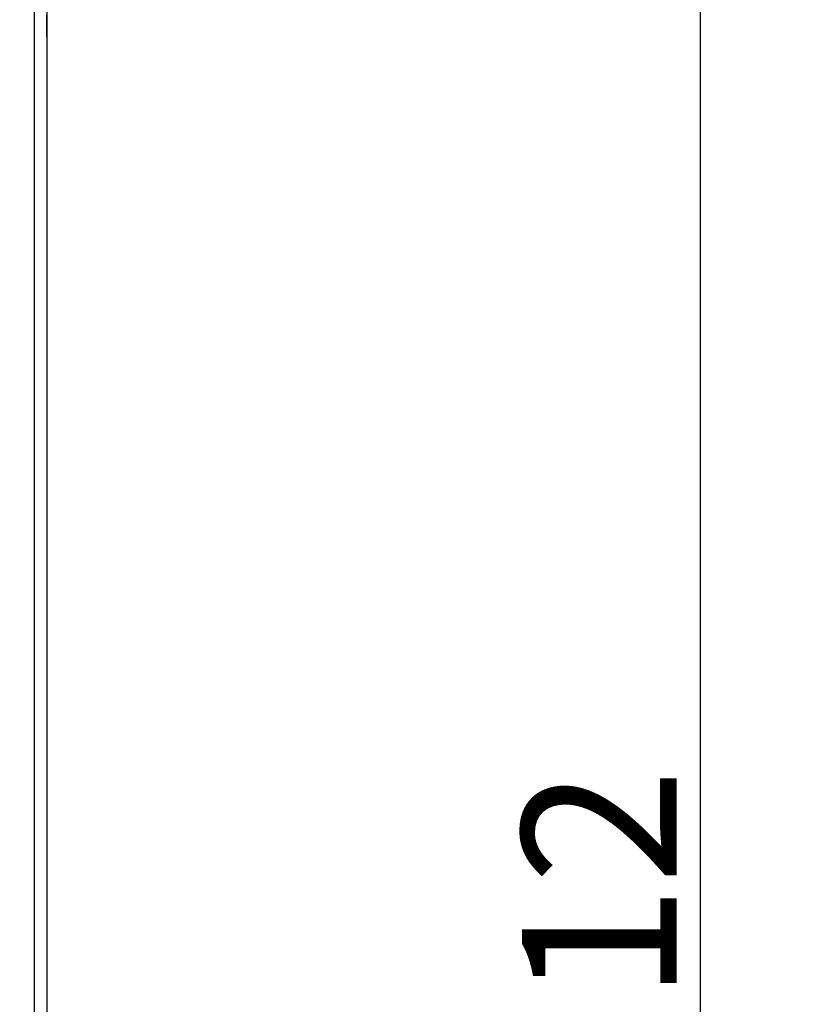
# Model space of a CAD drawing. Extents: x -645 to 629, y -634 to 1242.
# Drawn here: x 376 to 490, y 169 to 314 of the extents above; entities that cross this region are included whole.
import ezdxf

# ---------------------------------------------------------------- set-up
doc = ezdxf.new("R2010")
doc.units = 0
doc.header["$LTSCALE"] = 88.9
doc.header["$PDMODE"] = 1
doc.header["$PDSIZE"] = -2
doc.layers.get('0').update_dxf_attribs({"linetype": 'CONTINUOUS'})
doc.layers.get('DEFPOINTS').update_dxf_attribs({"linetype": 'CONTINUOUS'})
doc.layers.add('LINUS14', color=7, linetype='CONTINUOUS')
doc.styles.add('_______', font='txt', dxfattribs={"bigfont": 'ＭＳ ゴシック'})
doc.dimstyles.new('HIBINO', dxfattribs={"dimtxt": 22.745898, "dimasz": 17.504358, "dimexe": 14, "dimexo": 14, "dimgap": 3.5, "dimtad": 1, "dimblk": 'VW_EMPTYARROW', "dimblk1": 'VW_EMPTYARROW', "dimblk2": 'VW_EMPTYARROW', "dimcen": 0, "dimazin": 3, "dimtfac": 1, "dimtix": 1, "dimtmove": 0, "dimatfit": 3})

# ---------------------------------------------------------------- blocks, each defined once
blk = doc.blocks.new('VW_EMPTYARROW')
at = {"color": 0, "linetype": 'BYBLOCK'}
blk.add_line((0, 0), (-1, 0), dxfattribs=at)
at = {"color": 0, "linetype": 'CONTINUOUS', "flags": 128}
blk.add_lwpolyline([(-1, 0.2679), (0, 0), (-1, -0.2679)], dxfattribs=at)
blk = doc.blocks.new('*D6')
at = {"layer": 'DEFPOINTS', "color": 0}
for p in [(377.28, 353.07), (375.75, -86.74), (476, -86.74)]:
    blk.add_point(p, dxfattribs=at)
at = {"layer": 'LINUS14', "color": 0, "linetype": 'CONTINUOUS'}
for p, q in [((391.28, 353.07), (490, 353.07)), ((476, 335.57), (476, -69.23)), ((389.75, -86.74), (490, -86.74))]:
    blk.add_line(p, q, dxfattribs=at)
at = {"layer": 'LINUS14', "color": 0, "xscale": 17.50435791015625, "yscale": 17.50435791015625, "zscale": 17.50435791015625}
for p, rotation in [((476, 353.07), 90), ((476, -86.74), 270)]:
    blk.add_blockref('VW_EMPTYARROW', p, dxfattribs=dict(at, rotation=rotation))
at = {"layer": 'LINUS14', "color": 0, "linetype": 'CONTINUOUS', "style": '_______'}
blk.add_text('439.8112', height=22.746, rotation=90, dxfattribs=at).set_placement((472.5, 74.38))

msp = doc.modelspace()

# ---------------------------------------------------------------- linework, layer by layer
at = {"layer": 'LINUS14', "color": 7, "linetype": 'CONTINUOUS'}
for p, q in [((377.9, 341.691), (377.9, -81.668)), ((379.75, 341.162), (379.75, -81.138)), ((379.753, 311.232), (379.753, 314.432)), ((379.753, 311.232), (379.75, 311.232))]:
    msp.add_line(p, q, dxfattribs=at)

# ---------------------------------------------------------------- dimensions: what is measured, and where the dimension line sits
dim = msp.add_linear_dim(base=(476, -86.738), p1=(377.278, 353.074), p2=(375.75, -86.738), angle=270, dimstyle='HIBINO', override={"dimpost": '<>'}, dxfattribs=at)
dim.commit()
dim.dimension.update_dxf_attribs({"geometry": '*D6', "text_midpoint": (461.127, 133.168)})

doc.saveas('drawing.dxf')
